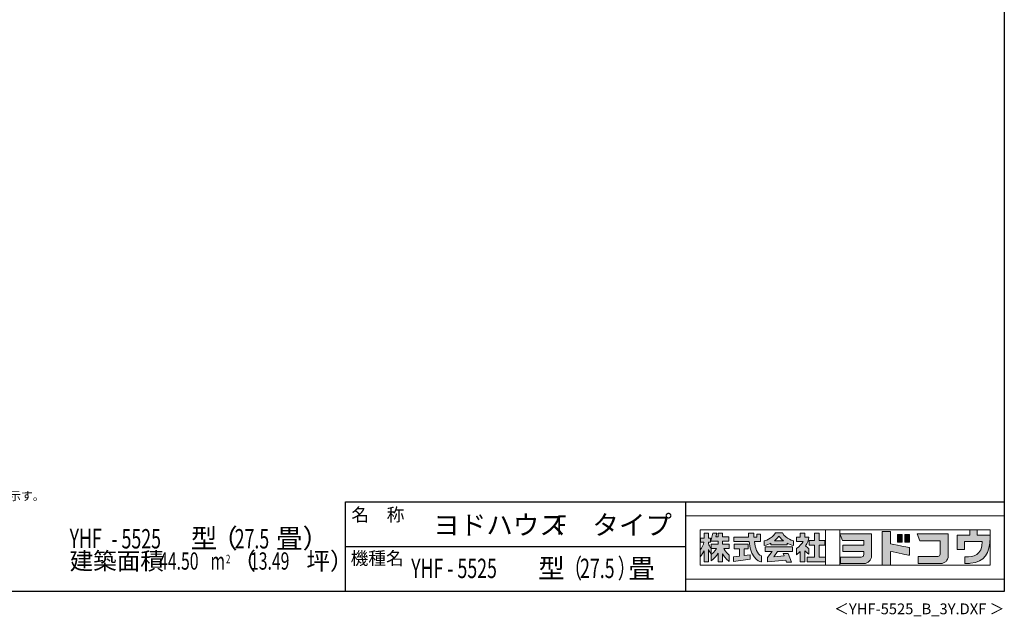
# Model space of a CAD drawing. Extents: x 543 to 20478, y 226 to 14052.
# Drawn here: x 9079 to 20478, y 226 to 7139 of the extents above; entities that cross this region are included whole.
import ezdxf
from ezdxf.enums import TextEntityAlignment as Align

# ---------------------------------------------------------------- set-up
doc = ezdxf.new("R2010")
doc.units = 0
doc.header["$LTSCALE"] = 50
doc.header["$MEASUREMENT"] = 0
for name, color, linetype in [('FILENAME', 7, 'CONTINUOUS'), ('LM2', 2, 'CONTINUOUS'), ('NAME', 20, 'CONTINUOUS'), ('U1', 3, 'CONTINUOUS'), ('WAKUMOJI-01', 130, 'CONTINUOUS'), ('WAKUSEN-01', 50, 'CONTINUOUS'), ('WAKUSEN-02', 130, 'CONTINUOUS')]:
    doc.layers.add(name, color=color, linetype=linetype)
doc.layers.add('FRAME', color=8, linetype='CONTINUOUS', lineweight=0, plot=False)
doc.layers.add('株式会社ヨドコウ 社名ロゴタイプ 横組み', color=4, linetype='CONTINUOUS', lineweight=0)
doc.styles.add('00', font='ROMANS', dxfattribs={"width": 0.666667, "bigfont": 'BIGFONT'})
doc.styles.add('01', font='ROMANS', dxfattribs={"height": 3, "bigfont": 'BIGFONT'})
doc.styles.add('FILENAME', font='romans.shx', dxfattribs={"height": 125, "bigfont": 'bigfont.shx'})
doc.styles.add('WAKUMOJI', font='SIMPLEX', dxfattribs={"height": 3, "bigfont": 'BIGFONT'})

# ---------------------------------------------------------------- blocks, each defined once
blk = doc.blocks.new('Block_0')
at = {"layer": '株式会社ヨドコウ 社名ロゴタイプ 横組み'}
h = blk.add_hatch(color=256, dxfattribs=at)
h.dxf.hatch_style = 2
edge = h.paths.add_edge_path()
edge.add_spline(control_points=[(22.52, -15.55), (22.52, -15.55), (26.89, -15.55), (26.89, -15.55), (26.89, -15.55), (26.89, -12.49), (26.89, -12.49), (26.89, -12.49), (26.89, -12.48), (26.89, -12.48), (26.89, -12.48), (22.52, -12.48), (22.52, -12.48), (22.52, -12.48), (22.52, -9.76), (22.52, -9.76), (22.52, -9.76), (19.43, -9.76), (19.43, -9.76), (19.43, -9.76), (19.43, -12.48), (19.43, -12.48), (19.43, -12.48), (19.43, -12.49), (19.43, -12.49), (19.43, -12.49), (17.82, -12.49), (17.82, -12.49), (17.82, -12.49), (18.44, -9.76), (18.44, -9.76), (18.44, -9.76), (15.67, -9.76), (15.67, -9.76), (15.67, -9.76), (14.16, -15.55), (14.16, -15.55), (14.16, -15.55), (19.43, -15.55), (19.43, -15.55), (19.43, -15.55), (19.43, -17.6), (19.43, -17.6), (19.43, -17.6), (14.44, -17.6), (14.44, -17.6), (14.44, -17.6), (14.44, -20.61), (14.44, -20.61), (13.55, -19.44), (12.8, -18.25), (12.39, -17.26), (12.39, -17.26), (12.39, -16.3), (12.39, -16.3), (12.39, -16.3), (13.9, -16.3), (13.9, -16.3), (13.9, -16.3), (13.9, -13.32), (13.9, -13.32), (13.9, -13.32), (12.39, -13.32), (12.39, -13.32), (12.39, -13.32), (12.39, -9.76), (12.39, -9.76), (12.39, -9.76), (9.4, -9.76), (9.4, -9.76), (9.4, -9.76), (9.4, -13.32), (9.4, -13.32), (9.4, -13.32), (6.77, -13.32), (6.77, -13.32), (6.77, -13.32), (6.77, -16.3), (6.77, -16.3), (6.77, -16.3), (9.17, -16.3), (9.17, -16.3), (8.88, -18.08), (7.95, -19.98), (6.53, -21.71), (6.53, -21.71), (6.53, -26.68), (6.53, -26.68), (7.81, -25.14), (9.05, -23.22), (9.4, -22.42), (9.4, -22.42), (9.4, -30.2), (9.4, -30.2), (9.4, -30.2), (12.39, -30.2), (12.39, -30.2), (12.39, -30.2), (12.39, -21.53), (12.39, -21.53), (12.72, -22.29), (13.73, -23.63), (14.44, -24.55), (14.44, -24.55), (14.44, -20.69), (14.44, -20.69), (14.44, -20.69), (14.5, -20.69), (14.5, -20.69), (14.5, -20.69), (18.29, -20.69), (18.29, -20.69), (18.29, -20.69), (17.1, -23.18), (14.44, -24.95), (14.44, -24.95), (14.44, -29.56), (14.44, -29.56), (15.91, -28.51), (18.82, -25.32), (19.43, -24.11), (19.43, -24.11), (19.43, -30.2), (19.43, -30.2), (19.43, -30.2), (22.52, -30.2), (22.52, -30.2), (22.52, -30.2), (22.52, -24.43), (22.52, -24.43), (24.05, -27.77), (27.23, -29.95), (27.23, -29.95), (27.23, -29.95), (27.23, -25.41), (27.23, -25.41), (24.93, -23.55), (23.41, -20.69), (23.41, -20.69), (23.41, -20.69), (27.23, -20.69), (27.23, -20.69), (27.23, -20.69), (27.23, -17.6), (27.23, -17.6), (27.23, -17.6), (22.52, -17.6), (22.52, -17.6), (22.52, -17.6), (22.52, -15.55), (22.52, -15.55)], knot_values=[0, 0, 0, 0, 1, 1, 1, 2, 2, 2, 3, 3, 3, 4, 4, 4, 5, 5, 5, 6, 6, 6, 7, 7, 7, 8, 8, 8, 9, 9, 9, 10, 10, 10, 11, 11, 11, 12, 12, 12, 13, 13, 13, 14, 14, 14, 15, 15, 15, 16, 16, 16, 17, 17, 17, 18, 18, 18, 19, 19, 19, 20, 20, 20, 21, 21, 21, 22, 22, 22, 23, 23, 23, 24, 24, 24, 25, 25, 25, 26, 26, 26, 27, 27, 27, 28, 28, 28, 29, 29, 29, 30, 30, 30, 31, 31, 31, 32, 32, 32, 33, 33, 33, 34, 34, 34, 35, 35, 35, 36, 36, 36, 37, 37, 37, 38, 38, 38, 39, 39, 39, 40, 40, 40, 41, 41, 41, 42, 42, 42, 43, 43, 43, 44, 44, 44, 45, 45, 45, 46, 46, 46, 47, 47, 47, 48, 48, 48, 49, 49, 49, 50, 50, 50, 50], degree=3, periodic=0)
h = blk.add_hatch(color=256, dxfattribs=at)
h.dxf.hatch_style = 2
edge = h.paths.add_edge_path()
edge.add_spline(control_points=[(45.15, -15.85), (45.15, -15.85), (49.6, -15.85), (49.6, -15.85), (49.6, -15.85), (49.6, -10.54), (49.6, -10.54), (49.6, -10.54), (46.93, -10.54), (46.93, -10.54), (46.93, -10.54), (46.93, -12.72), (46.93, -12.72), (46.93, -12.72), (44.85, -12.72), (44.85, -12.72), (44.74, -11.69), (44.68, -9.71), (44.68, -9.71), (44.68, -9.71), (40.92, -9.71), (40.92, -9.71), (40.93, -10.77), (40.97, -11.77), (41.03, -12.72), (41.03, -12.72), (30.42, -12.72), (30.42, -12.72), (30.42, -12.72), (30.42, -15.85), (30.42, -15.85), (30.42, -15.85), (41.32, -15.85), (41.32, -15.85), (43.08, -29.91), (50.08, -30.3), (50.08, -30.3), (50.08, -30.3), (50.08, -25.89), (50.08, -25.89), (46.98, -25.07), (45.69, -19.94), (45.15, -15.85)], knot_values=[0, 0, 0, 0, 1, 1, 1, 2, 2, 2, 3, 3, 3, 4, 4, 4, 5, 5, 5, 6, 6, 6, 7, 7, 7, 8, 8, 8, 9, 9, 9, 10, 10, 10, 11, 11, 11, 12, 12, 12, 13, 13, 13, 14, 14, 14, 14], degree=3, periodic=0)
h = blk.add_hatch(color=256, dxfattribs=at)
h.dxf.hatch_style = 2
edge = h.paths.add_edge_path()
edge.add_spline(control_points=[(59.36, -15.25), (61.43, -13.59), (62.6, -11.98), (62.6, -11.98), (62.6, -11.98), (63.78, -13.59), (65.85, -15.25), (65.85, -15.25), (59.36, -15.25), (59.36, -15.25)], knot_values=[0, 0, 0, 0, 1, 1, 1, 2, 2, 2, 3, 3, 3, 3], degree=3, periodic=0)
edge = h.paths.add_edge_path()
edge.add_spline(control_points=[(65.04, -9.58), (65.04, -9.58), (60.17, -9.58), (60.17, -9.58), (57.4, -14.2), (52.2, -15.27), (52.2, -15.27), (52.2, -15.27), (52.2, -18.6), (52.2, -18.6), (53.93, -18.32), (55.49, -17.69), (56.85, -16.94), (56.85, -16.94), (56.85, -18.14), (56.85, -18.14), (56.85, -18.14), (68.35, -18.14), (68.35, -18.14), (68.35, -18.14), (68.35, -16.94), (68.35, -16.94), (69.71, -17.69), (71.27, -18.32), (73, -18.6), (73, -18.6), (73, -15.27), (73, -15.27), (73, -15.27), (67.8, -14.2), (65.04, -9.58)], knot_values=[0, 0, 0, 0, 1, 1, 1, 2, 2, 2, 3, 3, 3, 4, 4, 4, 5, 5, 5, 6, 6, 6, 7, 7, 7, 8, 8, 8, 9, 9, 9, 10, 10, 10, 10], degree=3, periodic=0)
h = blk.add_hatch(color=256, dxfattribs=at)
h.dxf.hatch_style = 2
edge = h.paths.add_edge_path()
edge.add_spline(control_points=[(83.92, -20.84), (83.49, -20.61), (81.76, -19.16), (81.52, -18.88), (82.86, -17.18), (83.86, -14.97), (83.87, -12.72), (83.87, -12.72), (81.05, -12.72), (81.05, -12.72), (81.05, -12.72), (81.05, -9.76), (81.05, -9.76), (81.05, -9.76), (77.76, -9.76), (77.76, -9.76), (77.76, -9.76), (77.76, -12.72), (77.76, -12.72), (77.76, -12.72), (75.04, -12.72), (75.04, -12.72), (75.04, -12.72), (75.04, -15.74), (75.04, -15.74), (75.04, -15.74), (79.77, -15.74), (79.77, -15.74), (79.1, -17.07), (77.28, -19.22), (75.04, -20.67), (75.04, -20.67), (75.04, -25.31), (75.04, -25.31), (76.07, -24.58), (77.76, -22.86), (77.76, -22.86), (77.76, -22.86), (77.76, -30.22), (77.76, -30.22), (77.76, -30.22), (81.05, -30.22), (81.05, -30.22), (81.05, -30.22), (81.05, -22.29), (81.05, -22.29), (81.42, -22.71), (83.24, -24.3), (83.92, -24.79), (83.92, -24.79), (83.92, -20.84), (83.92, -20.84)], knot_values=[0, 0, 0, 0, 1, 1, 1, 2, 2, 2, 3, 3, 3, 4, 4, 4, 5, 5, 5, 6, 6, 6, 7, 7, 7, 8, 8, 8, 9, 9, 9, 10, 10, 10, 11, 11, 11, 12, 12, 12, 13, 13, 13, 14, 14, 14, 15, 15, 15, 16, 16, 16, 17, 17, 17, 17], degree=3, periodic=0)
h = blk.add_hatch(color=256, dxfattribs=at)
h.dxf.hatch_style = 2
h.paths.add_polyline_path([(91.19, -26.94), (91.19, -18.44), (95.14, -18.44), (95.14, -15.12), (91.19, -15.12), (91.19, -9.76), (87.81, -9.76), (87.81, -15.12), (84.01, -15.12), (84.01, -18.44), (87.81, -18.44), (87.81, -26.94), (82.69, -26.94), (82.69, -30.22), (95.72, -30.22), (95.72, -26.94)])
h = blk.add_hatch(color=256, dxfattribs=at)
h.dxf.hatch_style = 1
edge = h.paths.add_edge_path()
edge.add_spline(control_points=[(128.43, -12.79), (128.43, -12.43), (128.43, -12.09), (128.43, -11.79)], knot_values=[12.750005, 12.750005, 12.750005, 12.750005, 12.812504, 12.812504, 12.812504, 12.812504], degree=3, periodic=0)
edge.add_spline(control_points=[(128.43, -11.79), (128.43, -11.5), (128.43, -11.24), (128.43, -11.02)], knot_values=[12.812504, 12.812504, 12.812504, 12.812504, 12.875003, 12.875003, 12.875003, 12.875003], degree=3, periodic=0)
edge.add_spline(control_points=[(128.43, -11.02), (128.43, -10.92), (128.43, -10.82), (128.43, -10.74)], knot_values=[12.875003, 12.875003, 12.875003, 12.875003, 12.906252, 12.906252, 12.906252, 12.906252], degree=3, periodic=0)
edge.add_spline(control_points=[(128.43, -10.74), (128.43, -10.66), (128.43, -10.59), (128.43, -10.53)], knot_values=[12.906252, 12.906252, 12.906252, 12.906252, 12.937501, 12.937501, 12.937501, 12.937501], degree=3, periodic=0)
edge.add_spline(control_points=[(128.43, -10.35), (128.43, -10.35), (128.43, -10.35), (128.43, -10.35), (128.43, -10.35), (122.78, -10.35), (117.12, -10.35)], knot_values=[12.999817, 12.999817, 12.999817, 12.999817, 13, 13, 13, 13.49999, 13.49999, 13.49999, 13.49999], degree=3, periodic=0)
edge.add_spline(control_points=[(117.12, -10.35), (111.46, -10.35), (105.8, -10.35), (105.8, -10.35)], knot_values=[13.49999, 13.49999, 13.49999, 13.49999, 14, 14, 14, 14], degree=3, periodic=0)
edge.add_spline(control_points=[(105.8, -10.35), (105.8, -10.35), (107.72, -14.94), (107.72, -14.94)], knot_values=[0.00001, 0.00001, 0.00001, 0.00001, 0.99999, 0.99999, 0.99999, 0.99999], degree=3, periodic=0)
edge.add_spline(control_points=[(107.72, -14.94), (107.72, -14.94), (122.93, -14.94), (122.93, -14.94)], knot_values=[1.00001, 1.00001, 1.00001, 1.00001, 1.99999, 1.99999, 1.99999, 1.99999], degree=3, periodic=0)
edge.add_spline(control_points=[(122.93, -14.94), (122.93, -14.94), (122.93, -18.45), (122.93, -18.45)], knot_values=[2.00001, 2.00001, 2.00001, 2.00001, 2.99999, 2.99999, 2.99999, 2.99999], degree=3, periodic=0)
edge.add_spline(control_points=[(122.93, -18.45), (122.93, -18.45), (108.09, -18.45), (108.09, -18.45)], knot_values=[3.00001, 3.00001, 3.00001, 3.00001, 3.99999, 3.99999, 3.99999, 3.99999], degree=3, periodic=0)
edge.add_spline(control_points=[(108.09, -18.45), (108.09, -18.45), (108.09, -22.88), (108.09, -22.88)], knot_values=[4.00001, 4.00001, 4.00001, 4.00001, 4.99999, 4.99999, 4.99999, 4.99999], degree=3, periodic=0)
edge.add_spline(control_points=[(108.09, -22.88), (108.09, -22.88), (122.93, -22.88), (122.93, -22.88)], knot_values=[5.00001, 5.00001, 5.00001, 5.00001, 5.99999, 5.99999, 5.99999, 5.99999], degree=3, periodic=0)
edge.add_spline(control_points=[(122.93, -22.88), (122.93, -22.88), (122.93, -25.08), (122.93, -25.08)], knot_values=[6.00001, 6.00001, 6.00001, 6.00001, 7, 7, 7, 7], degree=3, periodic=0)
edge.add_spline(control_points=[(122.93, -25.08), (122.93, -26.07), (122.12, -26.87), (121.13, -26.87)], knot_values=[7, 7, 7, 7, 8, 8, 8, 8], degree=3, periodic=0)
edge.add_spline(control_points=[(121.13, -26.87), (121.13, -26.87), (106.47, -26.87), (106.47, -26.87)], knot_values=[8.00001, 8.00001, 8.00001, 8.00001, 8.99999, 8.99999, 8.99999, 8.99999], degree=3, periodic=0)
edge.add_spline(control_points=[(106.47, -26.87), (106.47, -26.87), (106.47, -31.47), (106.47, -31.47)], knot_values=[9.00001, 9.00001, 9.00001, 9.00001, 9.99999, 9.99999, 9.99999, 9.99999], degree=3, periodic=0)
edge.add_spline(control_points=[(106.47, -31.47), (106.47, -31.47), (122.93, -31.47), (122.93, -31.47)], knot_values=[10.00001, 10.00001, 10.00001, 10.00001, 11, 11, 11, 11], degree=3, periodic=0)
edge.add_spline(control_points=[(122.93, -31.47), (125.96, -31.47), (128.43, -28.99), (128.43, -25.96), (128.43, -25.96), (128.43, -24.98), (128.43, -23.52)], knot_values=[11, 11, 11, 11, 12, 12, 12, 12.250015, 12.250015, 12.250015, 12.250015], degree=3, periodic=0)
edge.add_spline(control_points=[(128.43, -23.52), (128.43, -22.06), (128.43, -20.11), (128.43, -18.16)], knot_values=[12.250015, 12.250015, 12.250015, 12.250015, 12.50001, 12.50001, 12.50001, 12.50001], degree=3, periodic=0)
edge.add_spline(control_points=[(128.43, -18.16), (128.43, -17.18), (128.43, -16.2), (128.43, -15.29)], knot_values=[12.50001, 12.50001, 12.50001, 12.50001, 12.625008, 12.625008, 12.625008, 12.625008], degree=3, periodic=0)
edge.add_spline(control_points=[(128.43, -15.29), (128.43, -14.38), (128.43, -13.52), (128.43, -12.79)], knot_values=[12.625008, 12.625008, 12.625008, 12.625008, 12.750005, 12.750005, 12.750005, 12.750005], degree=3, periodic=0)
edge = h.paths.add_edge_path()
edge.add_spline(control_points=[(141.81, -17.46), (141.81, -17.46), (141.81, -8.53), (141.81, -8.53)], knot_values=[1.00001, 1.00001, 1.00001, 1.00001, 1.99999, 1.99999, 1.99999, 1.99999], degree=3, periodic=0)
edge.add_spline(control_points=[(141.81, -8.53), (141.81, -8.53), (136.06, -8.53), (136.06, -8.53)], knot_values=[2.00001, 2.00001, 2.00001, 2.00001, 2.99999, 2.99999, 2.99999, 2.99999], degree=3, periodic=0)
edge.add_spline(control_points=[(136.06, -8.53), (136.06, -8.53), (136.06, -32.5), (136.06, -32.5)], knot_values=[3.00001, 3.00001, 3.00001, 3.00001, 3.99999, 3.99999, 3.99999, 3.99999], degree=3, periodic=0)
edge.add_spline(control_points=[(136.06, -32.5), (136.06, -32.5), (141.81, -32.5), (141.81, -32.5)], knot_values=[4.00001, 4.00001, 4.00001, 4.00001, 4.99999, 4.99999, 4.99999, 4.99999], degree=3, periodic=0)
edge.add_spline(control_points=[(141.81, -32.5), (141.81, -32.5), (141.81, -22.75), (141.81, -22.75)], knot_values=[5.00001, 5.00001, 5.00001, 5.00001, 6, 6, 6, 6], degree=3, periodic=0)
edge.add_spline(control_points=[(141.81, -22.75), (146.75, -23.83), (154.97, -25.5), (155.05, -25.52)], knot_values=[6, 6, 6, 6, 7, 7, 7, 7], degree=3, periodic=0)
edge.add_spline(control_points=[(155.05, -25.52), (155.05, -25.52), (155.4, -25.59), (155.4, -25.59), (155.4, -25.59), (155.4, -20.1), (155.4, -20.1), (155.4, -20.1), (155.17, -20.05), (155.17, -20.05)], knot_values=[7.00003, 7.00003, 7.00003, 7.00003, 8, 8, 8, 9, 9, 9, 9.99997, 9.99997, 9.99997, 9.99997], degree=3, periodic=0)
edge.add_spline(control_points=[(155.17, -20.05), (155.1, -20.04), (148.67, -18.75), (141.81, -17.46)], knot_values=[0, 0, 0, 0, 1, 1, 1, 1], degree=3, periodic=0)
edge = h.paths.add_edge_path()
edge.add_spline(control_points=[(182.97, -15.35), (182.97, -14.42), (182.97, -13.56), (182.97, -12.82)], knot_values=[8.625007, 8.625007, 8.625007, 8.625007, 8.750005, 8.750005, 8.750005, 8.750005], degree=3, periodic=0)
edge.add_spline(control_points=[(182.97, -12.82), (182.97, -12.45), (182.97, -12.11), (182.97, -11.81)], knot_values=[8.750005, 8.750005, 8.750005, 8.750005, 8.812504, 8.812504, 8.812504, 8.812504], degree=3, periodic=0)
edge.add_spline(control_points=[(182.97, -11.81), (182.97, -11.51), (182.97, -11.25), (182.97, -11.03)], knot_values=[8.812504, 8.812504, 8.812504, 8.812504, 8.875002, 8.875002, 8.875002, 8.875002], degree=3, periodic=0)
edge.add_spline(control_points=[(182.97, -11.03), (182.97, -10.92), (182.97, -10.83), (182.97, -10.74)], knot_values=[8.875002, 8.875002, 8.875002, 8.875002, 8.906252, 8.906252, 8.906252, 8.906252], degree=3, periodic=0)
edge.add_spline(control_points=[(182.97, -10.74), (182.97, -10.66), (182.97, -10.59), (182.97, -10.53)], knot_values=[8.906252, 8.906252, 8.906252, 8.906252, 8.937501, 8.937501, 8.937501, 8.937501], degree=3, periodic=0)
edge.add_spline(control_points=[(182.97, -10.35), (182.97, -10.35), (182.97, -10.35), (182.97, -10.35), (182.97, -10.35), (177.43, -10.35), (171.88, -10.35)], knot_values=[8.999817, 8.999817, 8.999817, 8.999817, 9, 9, 9, 9.49999, 9.49999, 9.49999, 9.49999], degree=3, periodic=0)
edge.add_spline(control_points=[(171.88, -10.35), (166.33, -10.35), (160.78, -10.35), (160.78, -10.35)], knot_values=[9.49999, 9.49999, 9.49999, 9.49999, 10, 10, 10, 10], degree=3, periodic=0)
edge.add_spline(control_points=[(160.78, -10.35), (160.78, -10.35), (162.85, -15.34), (162.85, -15.34)], knot_values=[0.00001, 0.00001, 0.00001, 0.00001, 0.99999, 0.99999, 0.99999, 0.99999], degree=3, periodic=0)
edge.add_spline(control_points=[(162.85, -15.34), (162.85, -15.34), (177.24, -15.34), (177.24, -15.34)], knot_values=[1.00001, 1.00001, 1.00001, 1.00001, 1.99999, 1.99999, 1.99999, 1.99999], degree=3, periodic=0)
edge.add_spline(control_points=[(177.24, -15.34), (177.24, -15.34), (177.24, -24.73), (177.24, -24.73)], knot_values=[2.00001, 2.00001, 2.00001, 2.00001, 3, 3, 3, 3], degree=3, periodic=0)
edge.add_spline(control_points=[(177.24, -24.73), (177.24, -25.66), (176.48, -26.43), (175.54, -26.43)], knot_values=[3, 3, 3, 3, 4, 4, 4, 4], degree=3, periodic=0)
edge.add_spline(control_points=[(175.54, -26.43), (175.54, -26.43), (161.55, -26.43), (161.55, -26.43)], knot_values=[4.00001, 4.00001, 4.00001, 4.00001, 4.99999, 4.99999, 4.99999, 4.99999], degree=3, periodic=0)
edge.add_spline(control_points=[(161.55, -26.43), (161.55, -26.43), (161.55, -31.47), (161.55, -31.47)], knot_values=[5.00001, 5.00001, 5.00001, 5.00001, 5.99999, 5.99999, 5.99999, 5.99999], degree=3, periodic=0)
edge.add_spline(control_points=[(161.55, -31.47), (161.55, -31.47), (177.65, -31.47), (177.65, -31.47)], knot_values=[6.00001, 6.00001, 6.00001, 6.00001, 7, 7, 7, 7], degree=3, periodic=0)
edge.add_spline(control_points=[(177.65, -31.47), (180.58, -31.47), (182.97, -29.08), (182.97, -26.14), (182.97, -26.14), (182.97, -25.15), (182.97, -23.67)], knot_values=[7, 7, 7, 7, 8, 8, 8, 8.250015, 8.250015, 8.250015, 8.250015], degree=3, periodic=0)
edge.add_spline(control_points=[(182.97, -23.67), (182.97, -22.19), (182.97, -20.22), (182.97, -18.25)], knot_values=[8.250015, 8.250015, 8.250015, 8.250015, 8.50001, 8.50001, 8.50001, 8.50001], degree=3, periodic=0)
edge.add_spline(control_points=[(182.97, -18.25), (182.97, -17.26), (182.97, -16.27), (182.97, -15.35)], knot_values=[8.50001, 8.50001, 8.50001, 8.50001, 8.625007, 8.625007, 8.625007, 8.625007], degree=3, periodic=0)
edge = h.paths.add_edge_path()
edge.add_spline(control_points=[(212.73, -12.78), (212.73, -12.78), (212.73, -11.21), (212.73, -11.21), (212.73, -11.21), (203.51, -11.21), (203.51, -11.21)], knot_values=[14.00002, 14.00002, 14.00002, 14.00002, 15, 15, 15, 15.99998, 15.99998, 15.99998, 15.99998], degree=3, periodic=0)
edge.add_spline(control_points=[(203.51, -11.21), (203.51, -11.21), (203.51, -11.21), (203.51, -11.21), (203.51, -11.21), (203.51, -11.21), (203.51, -11.21)], knot_values=[15.99998, 15.99998, 15.99998, 15.99998, 16, 16, 16, 16.00001, 16.00001, 16.00001, 16.00001], degree=3, periodic=0)
edge.add_spline(control_points=[(203.51, -11.21), (203.51, -11.21), (203.51, -7.5), (203.51, -7.5)], knot_values=[0.00001, 0.00001, 0.00001, 0.00001, 0.99999, 0.99999, 0.99999, 0.99999], degree=3, periodic=0)
edge.add_spline(control_points=[(203.51, -7.5), (203.51, -7.5), (198.23, -7.5), (198.23, -7.5)], knot_values=[1.00001, 1.00001, 1.00001, 1.00001, 1.99999, 1.99999, 1.99999, 1.99999], degree=3, periodic=0)
edge.add_spline(control_points=[(198.23, -7.5), (198.23, -7.5), (198.23, -11.21), (198.23, -11.21)], knot_values=[2.00001, 2.00001, 2.00001, 2.00001, 2.99999, 2.99999, 2.99999, 2.99999], degree=3, periodic=0)
edge.add_spline(control_points=[(198.23, -11.21), (198.23, -11.21), (189.33, -11.21), (189.33, -11.21)], knot_values=[3.00001, 3.00001, 3.00001, 3.00001, 3.99999, 3.99999, 3.99999, 3.99999], degree=3, periodic=0)
edge.add_spline(control_points=[(189.33, -11.21), (189.33, -11.21), (189.33, -21.51), (189.33, -21.51)], knot_values=[4.00001, 4.00001, 4.00001, 4.00001, 4.99999, 4.99999, 4.99999, 4.99999], degree=3, periodic=0)
edge.add_spline(control_points=[(189.33, -21.51), (189.33, -21.51), (194.46, -21.51), (194.46, -21.51)], knot_values=[5.00001, 5.00001, 5.00001, 5.00001, 5.99999, 5.99999, 5.99999, 5.99999], degree=3, periodic=0)
edge.add_spline(control_points=[(194.46, -21.51), (194.46, -21.51), (194.46, -15.81), (194.46, -15.81)], knot_values=[6.00001, 6.00001, 6.00001, 6.00001, 6.99999, 6.99999, 6.99999, 6.99999], degree=3, periodic=0)
edge.add_spline(control_points=[(194.46, -15.81), (194.46, -15.81), (207.16, -15.81), (207.16, -15.81)], knot_values=[7.00001, 7.00001, 7.00001, 7.00001, 8, 8, 8, 8], degree=3, periodic=0)
edge.add_spline(control_points=[(207.16, -15.81), (206.97, -25.77), (201.09, -26.66), (195.07, -26.71)], knot_values=[8, 8, 8, 8, 9, 9, 9, 9], degree=3, periodic=0)
edge.add_spline(control_points=[(195.07, -26.71), (195.07, -26.71), (194.78, -26.71), (194.78, -26.71)], knot_values=[9.00001, 9.00001, 9.00001, 9.00001, 9.99999, 9.99999, 9.99999, 9.99999], degree=3, periodic=0)
edge.add_spline(control_points=[(194.78, -26.71), (194.78, -26.71), (194.78, -31.47), (194.78, -31.47)], knot_values=[10.00001, 10.00001, 10.00001, 10.00001, 10.99999, 10.99999, 10.99999, 10.99999], degree=3, periodic=0)
edge.add_spline(control_points=[(194.78, -31.47), (194.78, -31.47), (195.08, -31.47), (195.08, -31.47)], knot_values=[11.00001, 11.00001, 11.00001, 11.00001, 12, 12, 12, 12], degree=3, periodic=0)
edge.add_spline(control_points=[(195.08, -31.47), (196.5, -31.47), (197.74, -31.4), (198.86, -31.26)], knot_values=[12, 12, 12, 12, 13, 13, 13, 13], degree=3, periodic=0)
edge.add_spline(control_points=[(198.86, -31.26), (208.71, -30.05), (212.73, -24.69), (212.73, -12.78)], knot_values=[13, 13, 13, 13, 14, 14, 14, 14], degree=3, periodic=0)
h = blk.add_hatch(color=250, dxfattribs=at)
h.dxf.hatch_style = 2
edge = h.paths.add_edge_path()
edge.add_spline(control_points=[(105.8, -10.35), (105.8, -10.35), (107.72, -14.94), (107.72, -14.94), (107.72, -14.94), (122.93, -14.94), (122.93, -14.94), (122.93, -14.94), (122.93, -18.45), (122.93, -18.45), (122.93, -18.45), (108.09, -18.45), (108.09, -18.45), (108.09, -18.45), (108.09, -22.88), (108.09, -22.88), (108.09, -22.88), (122.93, -22.88), (122.93, -22.88), (122.93, -22.88), (122.93, -25.08), (122.93, -25.08), (122.93, -26.07), (122.12, -26.87), (121.13, -26.87), (121.13, -26.87), (106.47, -26.87), (106.47, -26.87), (106.47, -26.87), (106.47, -31.47), (106.47, -31.47), (106.47, -31.47), (122.93, -31.47), (122.93, -31.47), (125.96, -31.47), (128.43, -28.99), (128.43, -25.96), (128.43, -25.96), (128.43, -10.35), (128.43, -10.35), (128.43, -10.35), (105.8, -10.35), (105.8, -10.35)], knot_values=[0, 0, 0, 0, 1, 1, 1, 2, 2, 2, 3, 3, 3, 4, 4, 4, 5, 5, 5, 6, 6, 6, 7, 7, 7, 8, 8, 8, 9, 9, 9, 10, 10, 10, 11, 11, 11, 12, 12, 12, 13, 13, 13, 14, 14, 14, 14], degree=3, periodic=0)
edge.add_line((105.8, -10.35), (105.8, -10.35))
h = blk.add_hatch(color=250, dxfattribs=at)
h.dxf.hatch_style = 2
edge = h.paths.add_edge_path()
edge.add_spline(control_points=[(155.17, -20.05), (155.1, -20.04), (148.67, -18.75), (141.81, -17.46), (141.81, -17.46), (141.81, -8.53), (141.81, -8.53), (141.81, -8.53), (136.06, -8.53), (136.06, -8.53), (136.06, -8.53), (136.06, -32.5), (136.06, -32.5), (136.06, -32.5), (141.81, -32.5), (141.81, -32.5), (141.81, -32.5), (141.81, -22.75), (141.81, -22.75), (146.75, -23.83), (154.97, -25.5), (155.05, -25.52), (155.05, -25.52), (155.4, -25.59), (155.4, -25.59), (155.4, -25.59), (155.4, -20.1), (155.4, -20.1), (155.4, -20.1), (155.17, -20.05), (155.17, -20.05)], knot_values=[0, 0, 0, 0, 1, 1, 1, 2, 2, 2, 3, 3, 3, 4, 4, 4, 5, 5, 5, 6, 6, 6, 7, 7, 7, 8, 8, 8, 9, 9, 9, 10, 10, 10, 10], degree=3, periodic=0)
edge.add_line((155.17, -20.05), (155.17, -20.05))
h = blk.add_hatch(color=256, dxfattribs=at)
h.dxf.hatch_style = 2
h.paths.add_polyline_path([(146.94, -10.84), (146.94, -16.24), (150.29, -16.24), (150.29, -10.84), (146.94, -10.84)])
h = blk.add_hatch(color=256, dxfattribs=at)
h.dxf.hatch_style = 2
h.paths.add_polyline_path([(152.05, -10.84), (152.05, -16.24), (155.4, -16.24), (155.4, -10.84), (152.05, -10.84)])
h = blk.add_hatch(color=250, dxfattribs=at)
h.dxf.hatch_style = 2
edge = h.paths.add_edge_path()
edge.add_spline(control_points=[(160.78, -10.35), (160.78, -10.35), (162.85, -15.34), (162.85, -15.34), (162.85, -15.34), (177.24, -15.34), (177.24, -15.34), (177.24, -15.34), (177.24, -24.73), (177.24, -24.73), (177.24, -25.66), (176.48, -26.43), (175.54, -26.43), (175.54, -26.43), (161.55, -26.43), (161.55, -26.43), (161.55, -26.43), (161.55, -31.47), (161.55, -31.47), (161.55, -31.47), (177.65, -31.47), (177.65, -31.47), (180.58, -31.47), (182.97, -29.08), (182.97, -26.14), (182.97, -26.14), (182.97, -10.35), (182.97, -10.35), (182.97, -10.35), (160.78, -10.35), (160.78, -10.35)], knot_values=[0, 0, 0, 0, 1, 1, 1, 2, 2, 2, 3, 3, 3, 4, 4, 4, 5, 5, 5, 6, 6, 6, 7, 7, 7, 8, 8, 8, 9, 9, 9, 10, 10, 10, 10], degree=3, periodic=0)
edge.add_line((160.78, -10.35), (160.78, -10.35))
h = blk.add_hatch(color=250, dxfattribs=at)
h.dxf.hatch_style = 2
edge = h.paths.add_edge_path()
edge.add_spline(control_points=[(203.51, -11.21), (203.51, -11.21), (203.51, -7.5), (203.51, -7.5), (203.51, -7.5), (198.23, -7.5), (198.23, -7.5), (198.23, -7.5), (198.23, -11.21), (198.23, -11.21), (198.23, -11.21), (189.33, -11.21), (189.33, -11.21), (189.33, -11.21), (189.33, -21.51), (189.33, -21.51), (189.33, -21.51), (194.46, -21.51), (194.46, -21.51), (194.46, -21.51), (194.46, -15.81), (194.46, -15.81), (194.46, -15.81), (207.16, -15.81), (207.16, -15.81), (206.97, -25.77), (201.09, -26.66), (195.07, -26.71), (195.07, -26.71), (194.78, -26.71), (194.78, -26.71), (194.78, -26.71), (194.78, -31.47), (194.78, -31.47), (194.78, -31.47), (195.08, -31.47), (195.08, -31.47), (196.5, -31.47), (197.74, -31.4), (198.86, -31.26), (208.71, -30.05), (212.73, -24.69), (212.73, -12.78), (212.73, -12.78), (212.73, -11.21), (212.73, -11.21), (212.73, -11.21), (203.51, -11.21), (203.51, -11.21)], knot_values=[0, 0, 0, 0, 1, 1, 1, 2, 2, 2, 3, 3, 3, 4, 4, 4, 5, 5, 5, 6, 6, 6, 7, 7, 7, 8, 8, 8, 9, 9, 9, 10, 10, 10, 11, 11, 11, 12, 12, 12, 13, 13, 13, 14, 14, 14, 15, 15, 15, 16, 16, 16, 16], degree=3, periodic=0)
edge.add_line((203.51, -11.21), (203.51, -11.21))
h = blk.add_hatch(color=256, dxfattribs=at)
h.dxf.hatch_style = 2
h.paths.add_polyline_path([(37.86, -20.86), (40.77, -20.86), (40.77, -17.73), (30.83, -17.73), (30.83, -20.86), (34.55, -20.86), (34.55, -26.14), (30.25, -26.72), (30.25, -29.95), (42.2, -28.37), (42.2, -25.15), (37.86, -25.71)])
h = blk.add_hatch(color=256, dxfattribs=at)
h.dxf.hatch_style = 2
h.paths.add_polyline_path([(52.85, -22.77), (57.67, -22.77), (54.52, -27.23), (54.52, -30.26), (67.47, -29.01), (68.04, -30.42), (71.61, -30.42), (69.15, -24.34), (65.59, -24.34), (66.28, -26.04), (58.86, -26.76), (61.59, -22.77), (72.35, -22.77), (72.35, -19.65), (52.85, -19.65)])
at = {"layer": 'FRAME'}
for p, q in [((-3.54, 2.57), (222.81, 2.57)), ((-3.54, -42.57), (-3.54, 2.57)), ((222.81, 2.57), (222.81, -42.57)), ((6.53, -7.5), (212.73, -7.5)), ((6.53, -32.5), (6.53, -7.5)), ((95.72, -7.5), (95.72, -32.5)), ((105.8, -7.5), (105.8, -32.5)), ((212.73, -7.5), (212.73, -32.5)), ((212.73, -32.5), (6.53, -32.5)), ((222.81, -42.57), (-3.54, -42.57))]:
    blk.add_line(p, q, dxfattribs=at)
at = {"layer": '株式会社ヨドコウ 社名ロゴタイプ 横組み'}
for points in [[(91.19, -26.94), (91.19, -18.44), (95.14, -18.44), (95.14, -15.12), (91.19, -15.12), (91.19, -9.76), (87.81, -9.76), (87.81, -15.12), (84.01, -15.12), (84.01, -18.44), (87.81, -18.44), (87.81, -26.94), (82.69, -26.94), (82.69, -30.22), (95.72, -30.22), (95.72, -26.94)], [(37.86, -20.86), (40.77, -20.86), (40.77, -17.73), (30.83, -17.73), (30.83, -20.86), (34.55, -20.86), (34.55, -26.14), (30.25, -26.72), (30.25, -29.95), (42.2, -28.37), (42.2, -25.15), (37.86, -25.71)], [(52.85, -22.77), (57.67, -22.77), (54.52, -27.23), (54.52, -30.26), (67.47, -29.01), (68.04, -30.42), (71.61, -30.42), (69.15, -24.34), (65.59, -24.34), (66.28, -26.04), (58.86, -26.76), (61.59, -22.77), (72.35, -22.77), (72.35, -19.65), (52.85, -19.65)]]:
    blk.add_lwpolyline(points, close=True, dxfattribs=at)
for points in [[(146.94, -10.84), (146.94, -16.24), (150.29, -16.24), (150.29, -10.84), (146.94, -10.84)], [(152.05, -10.84), (152.05, -16.24), (155.4, -16.24), (155.4, -10.84), (152.05, -10.84)]]:
    blk.add_lwpolyline(points, dxfattribs=at)
for points in [[(9.4, -13.32), (9.4, -13.32), (6.77, -13.32), (6.77, -13.32)], [(6.77, -13.32), (6.77, -13.32), (6.77, -16.3), (6.77, -16.3)], [(12.39, -9.76), (12.39, -9.76), (9.4, -9.76), (9.4, -9.76)], [(9.4, -9.76), (9.4, -9.76), (9.4, -13.32), (9.4, -13.32)], [(12.39, -13.32), (12.39, -13.32), (12.39, -9.76), (12.39, -9.76)], [(13.9, -13.32), (13.9, -13.32), (12.39, -13.32), (12.39, -13.32)], [(13.9, -16.3), (13.9, -16.3), (13.9, -13.32), (13.9, -13.32)], [(15.67, -9.76), (15.67, -9.76), (14.16, -15.55), (14.16, -15.55)], [(18.44, -9.76), (18.44, -9.76), (15.67, -9.76), (15.67, -9.76)], [(17.82, -12.49), (17.82, -12.49), (18.44, -9.76), (18.44, -9.76)], [(19.43, -12.49), (19.43, -12.49), (17.82, -12.49), (17.82, -12.49)], [(22.52, -9.76), (22.52, -9.76), (19.43, -9.76), (19.43, -9.76)], [(19.43, -9.76), (19.43, -9.76), (19.43, -12.48), (19.43, -12.48)], [(19.43, -12.48), (19.43, -12.48), (19.43, -12.49), (19.43, -12.49)], [(22.52, -12.48), (22.52, -12.48), (22.52, -9.76), (22.52, -9.76)], [(26.89, -12.48), (26.89, -12.48), (22.52, -12.48), (22.52, -12.48)], [(26.89, -12.49), (26.89, -12.49), (26.89, -12.48), (26.89, -12.48)], [(26.89, -15.55), (26.89, -15.55), (26.89, -12.49), (26.89, -12.49)], [(105.8, -10.35), (105.8, -10.35), (107.72, -14.94), (107.72, -14.94)], [(128.43, -10.35), (128.43, -10.35), (105.8, -10.35), (105.8, -10.35)], [(128.43, -25.96), (128.43, -25.96), (128.43, -10.35), (128.43, -10.35)], [(160.78, -10.35), (160.78, -10.35), (162.85, -15.34), (162.85, -15.34)], [(182.97, -10.35), (182.97, -10.35), (160.78, -10.35), (160.78, -10.35)], [(182.97, -26.14), (182.97, -26.14), (182.97, -10.35), (182.97, -10.35)], [(198.23, -11.21), (198.23, -11.21), (189.33, -11.21), (189.33, -11.21)], [(189.33, -11.21), (189.33, -11.21), (189.33, -21.51), (189.33, -21.51)], [(203.51, -7.5), (203.51, -7.5), (198.23, -7.5), (198.23, -7.5)], [(198.23, -7.5), (198.23, -7.5), (198.23, -11.21), (198.23, -11.21)], [(198.86, -31.26), (208.71, -30.05), (212.73, -24.69), (212.73, -12.78)], [(203.51, -11.21), (203.51, -11.21), (203.51, -7.5), (203.51, -7.5)], [(212.73, -11.21), (212.73, -11.21), (203.51, -11.21), (203.51, -11.21)], [(212.73, -12.78), (212.73, -12.78), (212.73, -11.21), (212.73, -11.21)], [(9.17, -16.3), (8.88, -18.08), (7.95, -19.98), (6.53, -21.71)], [(6.77, -16.3), (6.77, -16.3), (9.17, -16.3), (9.17, -16.3)], [(12.39, -17.26), (12.39, -17.26), (12.39, -16.3), (12.39, -16.3)], [(12.39, -16.3), (12.39, -16.3), (13.9, -16.3), (13.9, -16.3)], [(14.44, -20.61), (13.55, -19.44), (12.8, -18.25), (12.39, -17.26)], [(14.16, -15.55), (14.16, -15.55), (19.43, -15.55), (19.43, -15.55)], [(19.43, -17.6), (19.43, -17.6), (14.44, -17.6), (14.44, -17.6)], [(14.44, -17.6), (14.44, -17.6), (14.44, -20.61), (14.44, -20.61)], [(14.44, -24.55), (14.44, -24.55), (14.44, -20.69), (14.44, -20.69)], [(14.44, -20.69), (14.44, -20.69), (14.5, -20.69), (14.5, -20.69)], [(18.29, -20.69), (18.29, -20.69), (17.1, -23.18), (14.44, -24.95)], [(14.5, -20.69), (14.5, -20.69), (18.29, -20.69), (18.29, -20.69)], [(19.43, -15.55), (19.43, -15.55), (19.43, -17.6), (19.43, -17.6)], [(22.52, -15.55), (22.52, -15.55), (26.89, -15.55), (26.89, -15.55)], [(22.52, -17.6), (22.52, -17.6), (22.52, -15.55), (22.52, -15.55)], [(27.23, -17.6), (27.23, -17.6), (22.52, -17.6), (22.52, -17.6)], [(27.23, -25.41), (24.93, -23.55), (23.41, -20.69), (23.41, -20.69)], [(23.41, -20.69), (23.41, -20.69), (27.23, -20.69), (27.23, -20.69)], [(27.23, -20.69), (27.23, -20.69), (27.23, -17.6), (27.23, -17.6)], [(107.72, -14.94), (107.72, -14.94), (122.93, -14.94), (122.93, -14.94)], [(122.93, -18.45), (122.93, -18.45), (108.09, -18.45), (108.09, -18.45)], [(108.09, -18.45), (108.09, -18.45), (108.09, -22.88), (108.09, -22.88)], [(122.93, -14.94), (122.93, -14.94), (122.93, -18.45), (122.93, -18.45)], [(162.85, -15.34), (162.85, -15.34), (177.24, -15.34), (177.24, -15.34)], [(177.24, -15.34), (177.24, -15.34), (177.24, -24.73), (177.24, -24.73)], [(194.46, -21.51), (194.46, -21.51), (194.46, -15.81), (194.46, -15.81)], [(194.46, -15.81), (194.46, -15.81), (207.16, -15.81), (207.16, -15.81)], [(207.16, -15.81), (206.97, -25.77), (201.09, -26.66), (195.07, -26.71)], [(6.53, -21.71), (6.53, -21.71), (6.53, -26.68), (6.53, -26.68)], [(6.53, -26.68), (7.81, -25.14), (9.05, -23.22), (9.4, -22.42)], [(9.4, -22.42), (9.4, -22.42), (9.4, -30.2), (9.4, -30.2)], [(12.39, -30.2), (12.39, -30.2), (12.39, -21.53), (12.39, -21.53)], [(12.39, -21.53), (12.72, -22.29), (13.73, -23.63), (14.44, -24.55)], [(14.44, -29.56), (15.91, -28.51), (18.82, -25.32), (19.43, -24.11)], [(14.44, -24.95), (14.44, -24.95), (14.44, -29.56), (14.44, -29.56)], [(19.43, -24.11), (19.43, -24.11), (19.43, -30.2), (19.43, -30.2)], [(22.52, -30.2), (22.52, -30.2), (22.52, -24.43), (22.52, -24.43)], [(22.52, -24.43), (24.05, -27.77), (27.23, -29.95), (27.23, -29.95)], [(27.23, -29.95), (27.23, -29.95), (27.23, -25.41), (27.23, -25.41)], [(121.13, -26.87), (121.13, -26.87), (106.47, -26.87), (106.47, -26.87)], [(106.47, -26.87), (106.47, -26.87), (106.47, -31.47), (106.47, -31.47)], [(108.09, -22.88), (108.09, -22.88), (122.93, -22.88), (122.93, -22.88)], [(122.93, -25.08), (122.93, -26.07), (122.12, -26.87), (121.13, -26.87)], [(122.93, -22.88), (122.93, -22.88), (122.93, -25.08), (122.93, -25.08)], [(122.93, -31.47), (125.96, -31.47), (128.43, -28.99), (128.43, -25.96)], [(175.54, -26.43), (175.54, -26.43), (161.55, -26.43), (161.55, -26.43)], [(161.55, -26.43), (161.55, -26.43), (161.55, -31.47), (161.55, -31.47)], [(177.24, -24.73), (177.24, -25.66), (176.48, -26.43), (175.54, -26.43)], [(177.65, -31.47), (180.58, -31.47), (182.97, -29.08), (182.97, -26.14)], [(189.33, -21.51), (189.33, -21.51), (194.46, -21.51), (194.46, -21.51)], [(195.07, -26.71), (195.07, -26.71), (194.78, -26.71), (194.78, -26.71)], [(194.78, -26.71), (194.78, -26.71), (194.78, -31.47), (194.78, -31.47)], [(9.4, -30.2), (9.4, -30.2), (12.39, -30.2), (12.39, -30.2)], [(19.43, -30.2), (19.43, -30.2), (22.52, -30.2), (22.52, -30.2)], [(106.47, -31.47), (106.47, -31.47), (122.93, -31.47), (122.93, -31.47)], [(161.55, -31.47), (161.55, -31.47), (177.65, -31.47), (177.65, -31.47)], [(194.78, -31.47), (194.78, -31.47), (195.08, -31.47), (195.08, -31.47)], [(195.08, -31.47), (196.5, -31.47), (197.74, -31.4), (198.86, -31.26)]]:
    blk.add_open_spline(points, degree=3, dxfattribs=at)
for points, knots in [([(45.15, -15.85), (45.15, -15.85), (49.6, -15.85), (49.6, -15.85), (49.6, -15.85), (49.6, -10.54), (49.6, -10.54), (49.6, -10.54), (46.93, -10.54), (46.93, -10.54), (46.93, -10.54), (46.93, -12.72), (46.93, -12.72), (46.93, -12.72), (44.85, -12.72), (44.85, -12.72), (44.74, -11.69), (44.68, -9.71), (44.68, -9.71), (44.68, -9.71), (40.92, -9.71), (40.92, -9.71), (40.93, -10.77), (40.97, -11.77), (41.03, -12.72), (41.03, -12.72), (30.42, -12.72), (30.42, -12.72), (30.42, -12.72), (30.42, -15.85), (30.42, -15.85), (30.42, -15.85), (41.32, -15.85), (41.32, -15.85), (43.08, -29.91), (50.08, -30.3), (50.08, -30.3), (50.08, -30.3), (50.08, -25.89), (50.08, -25.89), (46.98, -25.07), (45.69, -19.94), (45.15, -15.85)], [0, 0, 0, 0, 1, 1, 1, 2, 2, 2, 3, 3, 3, 4, 4, 4, 5, 5, 5, 6, 6, 6, 7, 7, 7, 8, 8, 8, 9, 9, 9, 10, 10, 10, 11, 11, 11, 12, 12, 12, 13, 13, 13, 14, 14, 14, 14]), ([(65.04, -9.58), (65.04, -9.58), (60.17, -9.58), (60.17, -9.58), (57.4, -14.2), (52.2, -15.27), (52.2, -15.27), (52.2, -15.27), (52.2, -18.6), (52.2, -18.6), (53.93, -18.32), (55.49, -17.69), (56.85, -16.94), (56.85, -16.94), (56.85, -18.14), (56.85, -18.14), (56.85, -18.14), (68.35, -18.14), (68.35, -18.14), (68.35, -18.14), (68.35, -16.94), (68.35, -16.94), (69.71, -17.69), (71.27, -18.32), (73, -18.6), (73, -18.6), (73, -15.27), (73, -15.27), (73, -15.27), (67.8, -14.2), (65.04, -9.58)], [0, 0, 0, 0, 1, 1, 1, 2, 2, 2, 3, 3, 3, 4, 4, 4, 5, 5, 5, 6, 6, 6, 7, 7, 7, 8, 8, 8, 9, 9, 9, 10, 10, 10, 10]), ([(59.36, -15.25), (61.43, -13.59), (62.6, -11.98), (62.6, -11.98), (62.6, -11.98), (63.78, -13.59), (65.85, -15.25), (65.85, -15.25), (59.36, -15.25), (59.36, -15.25)], [0, 0, 0, 0, 1, 1, 1, 2, 2, 2, 3, 3, 3, 3]), ([(83.92, -20.84), (83.49, -20.61), (81.76, -19.16), (81.52, -18.88), (82.86, -17.18), (83.86, -14.97), (83.87, -12.72), (83.87, -12.72), (81.05, -12.72), (81.05, -12.72), (81.05, -12.72), (81.05, -9.76), (81.05, -9.76), (81.05, -9.76), (77.76, -9.76), (77.76, -9.76), (77.76, -9.76), (77.76, -12.72), (77.76, -12.72), (77.76, -12.72), (75.04, -12.72), (75.04, -12.72), (75.04, -12.72), (75.04, -15.74), (75.04, -15.74), (75.04, -15.74), (79.77, -15.74), (79.77, -15.74), (79.1, -17.07), (77.28, -19.22), (75.04, -20.67), (75.04, -20.67), (75.04, -25.31), (75.04, -25.31), (76.07, -24.58), (77.76, -22.86), (77.76, -22.86), (77.76, -22.86), (77.76, -30.22), (77.76, -30.22), (77.76, -30.22), (81.05, -30.22), (81.05, -30.22), (81.05, -30.22), (81.05, -22.29), (81.05, -22.29), (81.42, -22.71), (83.24, -24.3), (83.92, -24.79), (83.92, -24.79), (83.92, -20.84), (83.92, -20.84)], [0, 0, 0, 0, 1, 1, 1, 2, 2, 2, 3, 3, 3, 4, 4, 4, 5, 5, 5, 6, 6, 6, 7, 7, 7, 8, 8, 8, 9, 9, 9, 10, 10, 10, 11, 11, 11, 12, 12, 12, 13, 13, 13, 14, 14, 14, 15, 15, 15, 16, 16, 16, 17, 17, 17, 17]), ([(155.17, -20.05), (155.1, -20.04), (148.67, -18.75), (141.81, -17.46), (141.81, -17.46), (141.81, -8.53), (141.81, -8.53), (141.81, -8.53), (136.06, -8.53), (136.06, -8.53), (136.06, -8.53), (136.06, -32.5), (136.06, -32.5), (136.06, -32.5), (141.81, -32.5), (141.81, -32.5), (141.81, -32.5), (141.81, -22.75), (141.81, -22.75), (146.75, -23.83), (154.97, -25.5), (155.05, -25.52), (155.05, -25.52), (155.4, -25.59), (155.4, -25.59), (155.4, -25.59), (155.4, -20.1), (155.4, -20.1), (155.4, -20.1), (155.17, -20.05), (155.17, -20.05)], [0, 0, 0, 0, 1, 1, 1, 2, 2, 2, 3, 3, 3, 4, 4, 4, 5, 5, 5, 6, 6, 6, 7, 7, 7, 8, 8, 8, 9, 9, 9, 10, 10, 10, 10])]:
    blk.add_open_spline(points, degree=3, knots=knots, dxfattribs=at)
blk = doc.blocks.new('*U5')
at = {"layer": '株式会社ヨドコウ 社名ロゴタイプ 横組み', "xscale": 0.3256048605312869, "yscale": 0.3256048605312869, "zscale": 0.3256048605312869}
blk.add_blockref('Block_0', (1.15, 6.51), dxfattribs=at)

msp = doc.modelspace()

# ---------------------------------------------------------------- linework, layer by layer
at = {"layer": 'WAKUSEN-01'}
for p, q in [((20478, 517), (20478, 14052)), ((12850, 1552), (20478, 1552)), ((12850, 517), (12850, 1552)), ((543, 517), (20478, 517))]:
    msp.add_line(p, q, dxfattribs=at)
at = {"layer": 'WAKUSEN-02'}
for p, q in [((16792, 517), (16792, 1552)), ((12850, 1035), (16792, 1035))]:
    msp.add_line(p, q, dxfattribs=at)

# ---------------------------------------------------------------- block references
at = {"layer": '株式会社ヨドコウ 社名ロゴタイプ 横組み', "xscale": 50, "yscale": 50, "zscale": 50}
msp.add_blockref('*U5', (16792, 1024), dxfattribs=at)

# ---------------------------------------------------------------- texts
at = {"layer": 'FILENAME', "style": 'FILENAME'}
msp.add_text('＜YHF-5525_B_3Y.DXF ＞', height=125, dxfattribs=at).set_placement((20478, 250), align=Align.RIGHT)
at = {"layer": 'LM2', "style": '01'}
msp.add_text('（壁パネル3枚分）以下の間口の板厚を示す。', height=100, dxfattribs=at).set_placement((6563, 1571))
at = {"layer": 'NAME', "style": '01'}
for s, p in [('ヨドハウス\u3000タイプ', (13867, 1172)), ('型', (15082, 669)), ('畳', (16125, 669))]:
    msp.add_text(s, height=225, dxfattribs=at).set_placement(p)
at = {"layer": 'NAME', "style": '00', "width": 0.67}
for s, p in [('F', (15293, 1172)), ('（         ）', (15383, 669)), ('YHF - 5525', (13611, 669)), ('27.5', (15566, 669))]:
    msp.add_text(s, height=225, dxfattribs=at).set_placement(p)
at = {"layer": 'U1', "style": '01'}
for s, height, p in [('型', 225, (11060, 1017)), ('（\u3000  畳）', 225, (11296, 1017)), ('建築面積', 200, (9657, 767)), ('（', 200, (11541, 767)), ('坪）', 200, (12398, 767))]:
    msp.add_text(s, height=height, dxfattribs=at).set_placement(p)
at = {"layer": 'U1', "style": '00', "width": 0.67}
for s, height, p in [('YHF', 225, (9657, 1017)), ('- 5525', 225, (10141, 1012)), ('27.5', 225, (11568, 1012)), ('44.50', 200, (10693, 767)), ('m', 200, (11287, 767)), ('2', 100, (11467, 840)), ('13.49', 200, (11745, 767))]:
    msp.add_text(s, height=height, dxfattribs=at).set_placement(p)
at = {"layer": 'WAKUMOJI-01', "style": 'WAKUMOJI'}
for s, p in [('名\u3000称', (12919, 1329)), ('機種名', (12910, 824))]:
    msp.add_text(s, height=150, dxfattribs=at).set_placement(p)

doc.saveas('drawing.dxf')
